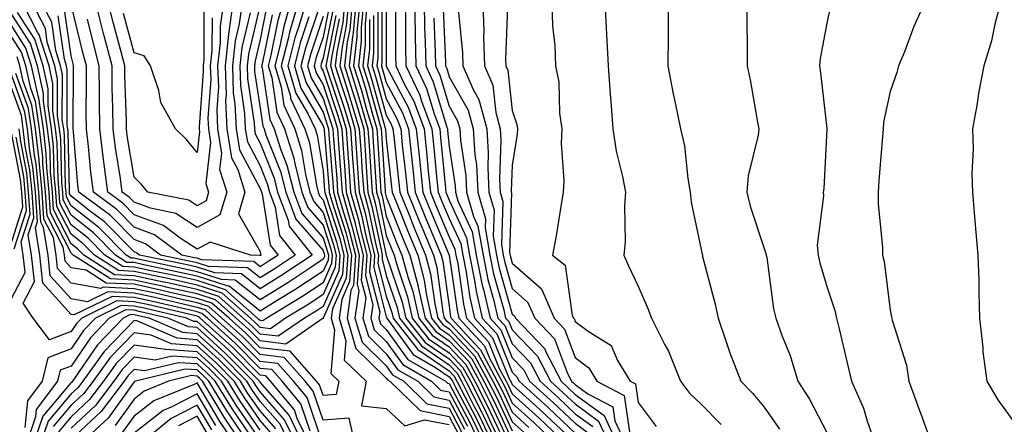
# Model space of a CAD drawing. Units: inches. Extents: x 1042403 to 1044098, y 7195712 to 7197578.
# Drawn here: x 1043000 to 1043156, y 7196335 to 7196399 of the extents above; entities that cross this region are included whole.
import ezdxf

# ---------------------------------------------------------------- set-up
doc = ezdxf.new("R2010")
doc.units = ezdxf.units.IN
doc.header["$MEASUREMENT"] = 0
doc.layers.add('Contour_10427194', color=7, linetype='Continuous', true_color=0x198a65)

msp = doc.modelspace()

# ---------------------------------------------------------------- linework, layer by layer
at = {"layer": 'Contour_10427194'}
for points in [[(1043157.72, 7196411.59, 2996), (1043155.9, 7196404.07, 2996), (1043155.53, 7196401.92, 2996), (1043154.65, 7196398.52, 2996), (1043154.09, 7196395.88, 2996), (1043152.91, 7196391.92, 2996), (1043152.11, 7196387.86, 2996), (1043151.78, 7196385.65, 2996), (1043151.1, 7196381.92, 2996), (1043151.21, 7196378.76, 2996), (1043150.96, 7196374.83, 2996), (1043151.1, 7196371.92, 2996), (1043151.37, 7196368.6, 2996), (1043151.64, 7196365.51, 2996), (1043151.94, 7196361.92, 2996), (1043152.07, 7196357.9, 2996), (1043152.07, 7196355.94, 2996), (1043152.21, 7196351.92, 2996), (1043152.72, 7196347.25, 2996), (1043152.74, 7196346.61, 2996), (1043153.34, 7196341.92, 2996), (1043155.12, 7196338.99, 2996), (1043158.05, 7196334.89, 2996)], [(1043044.09, 7196401.92, 2960), (1043042.72, 7196397.25, 2960), (1043042.56, 7196396.43, 2960), (1043041.41, 7196391.92, 2960), (1043042.85, 7196387.12, 2960), (1043042.89, 7196386.76, 2960), (1043045.16, 7196381.92, 2960), (1043045.86, 7196379.73, 2960), (1043046.98, 7196372.99, 2960), (1043047.25, 7196371.92, 2960), (1043047.46, 7196371.33, 2960), (1043048.05, 7196370.67, 2960), (1043050.18, 7196364.05, 2960), (1043050.71, 7196361.92, 2960), (1043050.55, 7196359.42, 2960), (1043048.05, 7196353.78, 2960), (1043046.94, 7196353.03, 2960), (1043045.08, 7196351.92, 2960), (1043040.92, 7196349.05, 2960), (1043038.05, 7196349.38, 2960), (1043036.78, 7196350.65, 2960), (1043035.37, 7196351.92, 2960), (1043031.49, 7196355.36, 2960), (1043028.05, 7196356.47, 2960), (1043023.6, 7196357.47, 2960), (1043022.23, 7196357.74, 2960), (1043018.05, 7196358.66, 2960), (1043014.94, 7196358.81, 2960), (1043010.06, 7196361.92, 2960), (1043009.07, 7196362.94, 2960), (1043008.05, 7196363.72, 2960), (1043005.28, 7196369.15, 2960), (1043005.1, 7196371.92, 2960), (1043004.77, 7196375.2, 2960), (1043004.71, 7196378.58, 2960), (1043004.32, 7196381.92, 2960), (1043003.66, 7196386.31, 2960), (1043003.66, 7196387.53, 2960), (1043002.7, 7196391.92, 2960), (1043001.59, 7196395.46, 2960), (1042998.05, 7196400.98, 2960)], [(1043045.28, 7196401.92, 2961), (1043044.12, 7196397.99, 2961), (1043043.58, 7196396.39, 2961), (1043042.44, 7196391.92, 2961), (1043043.73, 7196387.6, 2961), (1043045.69, 7196384.28, 2961), (1043046.8, 7196381.92, 2961), (1043047.09, 7196380.96, 2961), (1043048.05, 7196375.22, 2961), (1043048.28, 7196372.15, 2961), (1043048.3, 7196371.92, 2961), (1043048.42, 7196371.55, 2961), (1043050.67, 7196364.54, 2961), (1043051.33, 7196361.92, 2961), (1043051.12, 7196358.85, 2961), (1043048.05, 7196351.92, 2961), (1043048.05, 7196351.84, 2961), (1043048.03, 7196351.9, 2961), (1043042.15, 7196347.82, 2961), (1043038.05, 7196348.31, 2961), (1043036.25, 7196350.12, 2961), (1043034.24, 7196351.92, 2961), (1043030.96, 7196354.83, 2961), (1043028.05, 7196355.77, 2961), (1043023.11, 7196356.86, 2961), (1043023.01, 7196356.88, 2961), (1043018.05, 7196357.97, 2961), (1043014.28, 7196358.15, 2961), (1043008.38, 7196361.92, 2961), (1043008.21, 7196362.08, 2961), (1043008.05, 7196362.21, 2961), (1043004.77, 7196368.64, 2961), (1043004.55, 7196371.92, 2961), (1043004.18, 7196375.79, 2961), (1043004.12, 7196377.99, 2961), (1043003.67, 7196381.92, 2961), (1043002.93, 7196386.8, 2961), (1043002.82, 7196387.15, 2961), (1043001.78, 7196391.92, 2961), (1043000.88, 7196394.75, 2961), (1042998.05, 7196399.19, 2961)], [(1043042.89, 7196401.92, 2959), (1043041.8, 7196398.17, 2959), (1043041.16, 7196395.03, 2959), (1043040.37, 7196391.92, 2959), (1043041.37, 7196388.6, 2959), (1043041.8, 7196385.67, 2959), (1043043.54, 7196381.92, 2959), (1043044.63, 7196378.5, 2959), (1043045.26, 7196374.71, 2959), (1043045.96, 7196371.92, 2959), (1043046.55, 7196370.42, 2959), (1043048.05, 7196368.66, 2959), (1043049.69, 7196363.56, 2959), (1043050.1, 7196361.92, 2959), (1043049.96, 7196360.01, 2959), (1043048.05, 7196355.65, 2959), (1043045.8, 7196354.17, 2959), (1043042.09, 7196351.92, 2959), (1043039.71, 7196350.26, 2959), (1043038.05, 7196350.46, 2959), (1043037.33, 7196351.2, 2959), (1043036.51, 7196351.92, 2959), (1043032.01, 7196355.88, 2959), (1043028.05, 7196357.17, 2959), (1043024.16, 7196358.03, 2959), (1043021.35, 7196358.62, 2959), (1043018.05, 7196359.34, 2959), (1043015.59, 7196359.46, 2959), (1043011.74, 7196361.92, 2959), (1043009.91, 7196363.78, 2959), (1043008.05, 7196365.22, 2959), (1043005.78, 7196369.65, 2959), (1043005.63, 7196371.92, 2959), (1043005.37, 7196374.6, 2959), (1043005.28, 7196379.15, 2959), (1043004.96, 7196381.92, 2959), (1043004.4, 7196385.57, 2959), (1043004.42, 7196388.29, 2959), (1043003.62, 7196391.92, 2959), (1043002.29, 7196396.16, 2959), (1042999.57, 7196400.4, 2959)], [(1043041.7, 7196401.92, 2958), (1043040.88, 7196399.09, 2958), (1043039.77, 7196393.64, 2958), (1043039.34, 7196391.92, 2958), (1043039.89, 7196390.08, 2958), (1043040.69, 7196384.56, 2958), (1043041.92, 7196381.92, 2958), (1043043.4, 7196377.27, 2958), (1043043.54, 7196376.43, 2958), (1043044.67, 7196371.92, 2958), (1043045.61, 7196369.48, 2958), (1043048.05, 7196366.67, 2958), (1043049.2, 7196363.07, 2958), (1043049.5, 7196361.92, 2958), (1043049.4, 7196360.57, 2958), (1043048.05, 7196357.53, 2958), (1043044.67, 7196355.3, 2958), (1043039.1, 7196351.92, 2958), (1043038.48, 7196351.49, 2958), (1043038.05, 7196351.53, 2958), (1043037.85, 7196351.72, 2958), (1043037.64, 7196351.92, 2958), (1043032.56, 7196356.43, 2958), (1043028.05, 7196357.88, 2958), (1043024.75, 7196358.62, 2958), (1043020.47, 7196359.5, 2958), (1043018.05, 7196360.03, 2958), (1043016.25, 7196360.12, 2958), (1043013.42, 7196361.92, 2958), (1043010.76, 7196364.63, 2958), (1043008.05, 7196366.72, 2958), (1043006.29, 7196370.16, 2958), (1043006.17, 7196371.92, 2958), (1043005.98, 7196373.99, 2958), (1043005.84, 7196379.71, 2958), (1043005.59, 7196381.92, 2958), (1043005.16, 7196384.81, 2958), (1043005.18, 7196389.05, 2958), (1043004.55, 7196391.92, 2958), (1043002.99, 7196396.86, 2958), (1043002.8, 7196397.17, 2958), (1043000.32, 7196401.92, 2958)], [(1043039.94, 7196400.03, 2957), (1043038.36, 7196392.23, 2957), (1043038.28, 7196391.92, 2957), (1043038.38, 7196391.59, 2957), (1043039.57, 7196383.44, 2957), (1043040.3, 7196381.92, 2957), (1043041.35, 7196378.62, 2957), (1043042.31, 7196376.18, 2957), (1043043.4, 7196371.92, 2957), (1043044.67, 7196368.54, 2957), (1043048.05, 7196364.65, 2957), (1043048.71, 7196362.58, 2957), (1043048.89, 7196361.92, 2957), (1043048.83, 7196361.14, 2957), (1043048.05, 7196359.38, 2957), (1043043.54, 7196356.43, 2957), (1043041.02, 7196354.89, 2957), (1043038.05, 7196353.05, 2957), (1043033.13, 7196357, 2957), (1043032.97, 7196357, 2957), (1043028.05, 7196358.58, 2957), (1043025.32, 7196359.19, 2957), (1043019.59, 7196360.38, 2957), (1043018.05, 7196360.73, 2957), (1043016.9, 7196360.77, 2957), (1043015.1, 7196361.92, 2957), (1043011.6, 7196365.47, 2957), (1043008.05, 7196368.23, 2957), (1043006.8, 7196370.67, 2957), (1043006.72, 7196371.92, 2957), (1043006.59, 7196373.38, 2957), (1043006.43, 7196380.3, 2957), (1043006.23, 7196381.92, 2957), (1043005.92, 7196384.05, 2957), (1043005.92, 7196389.79, 2957), (1043005.47, 7196391.92, 2957), (1043004.28, 7196395.69, 2957), (1043003.99, 7196397.86, 2957), (1043001.86, 7196401.92, 2957)], [(1043039.03, 7196400.94, 2956), (1043038.05, 7196396.12, 2956), (1043037.25, 7196392.72, 2956), (1043037.15, 7196391.92, 2956), (1043037.17, 7196391.04, 2956), (1043038.05, 7196385.24, 2956), (1043038.48, 7196382.35, 2956), (1043038.67, 7196381.92, 2956), (1043038.97, 7196381, 2956), (1043041.29, 7196375.16, 2956), (1043042.11, 7196371.92, 2956), (1043043.73, 7196367.6, 2956), (1043048.05, 7196362.64, 2956), (1043048.23, 7196362.1, 2956), (1043048.26, 7196361.92, 2956), (1043048.25, 7196361.72, 2956), (1043048.05, 7196361.26, 2956), (1043046.1, 7196359.97, 2956), (1043042.44, 7196357.53, 2956), (1043038.05, 7196354.81, 2956), (1043034.1, 7196357.97, 2956), (1043031.94, 7196358.03, 2956), (1043028.05, 7196359.28, 2956), (1043025.9, 7196359.77, 2956), (1043018.71, 7196361.26, 2956), (1043018.05, 7196361.41, 2956), (1043017.56, 7196361.43, 2956), (1043016.8, 7196361.92, 2956), (1043012.44, 7196366.31, 2956), (1043008.05, 7196369.73, 2956), (1043007.31, 7196371.18, 2956), (1043007.27, 7196371.92, 2956), (1043007.17, 7196372.8, 2956), (1043007, 7196380.87, 2956), (1043006.88, 7196381.92, 2956), (1043006.66, 7196383.31, 2956), (1043006.68, 7196390.55, 2956), (1043006.39, 7196391.92, 2956), (1043005.63, 7196394.34, 2956), (1043004.98, 7196398.85, 2956), (1043003.38, 7196401.92, 2956)], [(1043035.18, 7196401.92, 2953), (1043034.73, 7196398.6, 2953), (1043034.09, 7196395.88, 2953), (1043033.66, 7196391.92, 2953), (1043033.79, 7196387.66, 2953), (1043034.05, 7196385.92, 2953), (1043034.22, 7196381.92, 2953), (1043034.75, 7196378.62, 2953), (1043038.05, 7196372.47, 2953), (1043038.21, 7196372.08, 2953), (1043038.25, 7196371.92, 2953), (1043038.36, 7196371.61, 2953), (1043039.63, 7196363.5, 2953), (1043040.9, 7196361.92, 2953), (1043039.18, 7196360.79, 2953), (1043038.05, 7196360.08, 2953), (1043037.03, 7196360.9, 2953), (1043028.81, 7196361.16, 2953), (1043028.05, 7196361.41, 2953), (1043027.64, 7196361.51, 2953), (1043025.61, 7196361.92, 2953), (1043021.29, 7196365.16, 2953), (1043018.05, 7196366.35, 2953), (1043015.3, 7196369.17, 2953), (1043011.59, 7196371.92, 2953), (1043011.17, 7196375.05, 2953), (1043010.84, 7196379.13, 2953), (1043010.51, 7196381.92, 2953), (1043010.47, 7196384.34, 2953), (1043010.51, 7196389.46, 2953), (1043010.49, 7196391.92, 2953), (1043009.98, 7196393.85, 2953), (1043008.05, 7196401.65, 2953)], [(1043033.71, 7196401.92, 2952), (1043033.03, 7196396.94, 2952), (1043033.03, 7196396.9, 2952), (1043032.48, 7196391.92, 2952), (1043032.64, 7196387.33, 2952), (1043032.56, 7196386.43, 2952), (1043032.76, 7196381.92, 2952), (1043033.48, 7196377.35, 2952), (1043034.5, 7196375.47, 2952), (1043035.61, 7196371.92, 2952), (1043034.61, 7196368.48, 2952), (1043038.05, 7196362.47, 2952), (1043038.13, 7196362, 2952), (1043038.19, 7196361.92, 2952), (1043038.11, 7196361.86, 2952), (1043038.05, 7196361.84, 2952), (1043038.01, 7196361.88, 2952), (1043036.53, 7196361.92, 2952), (1043030.12, 7196363.99, 2952), (1043028.05, 7196362.86, 2952), (1043025.34, 7196364.63, 2952), (1043022.72, 7196366.59, 2952), (1043018.05, 7196368.33, 2952), (1043016.27, 7196370.14, 2952), (1043013.87, 7196371.92, 2952), (1043013.25, 7196376.72, 2952), (1043013.19, 7196377.06, 2952), (1043012.62, 7196381.92, 2952), (1043012.56, 7196386.43, 2952), (1043012.56, 7196387.41, 2952), (1043012.52, 7196391.92, 2952), (1043011.59, 7196395.46, 2952), (1043010.63, 7196399.34, 2952)], [(1043032.23, 7196401.92, 2951), (1043031.72, 7196398.25, 2951), (1043031.72, 7196395.59, 2951), (1043031.31, 7196391.92, 2951), (1043031.43, 7196388.54, 2951), (1043031.17, 7196385.05, 2951), (1043031.29, 7196381.92, 2951), (1043031.92, 7196378.05, 2951), (1043031.62, 7196375.49, 2951), (1043032.74, 7196371.92, 2951), (1043031.68, 7196368.29, 2951), (1043028.05, 7196366.31, 2951), (1043024.65, 7196368.52, 2951), (1043020.63, 7196369.34, 2951), (1043018.05, 7196370.3, 2951), (1043017.25, 7196371.12, 2951), (1043016.16, 7196371.92, 2951), (1043015.88, 7196374.09, 2951), (1043015.08, 7196378.95, 2951), (1043014.73, 7196381.92, 2951), (1043014.69, 7196385.28, 2951), (1043014.59, 7196388.46, 2951), (1043014.55, 7196391.92, 2951), (1043013.3, 7196396.67, 2951), (1043013.19, 7196397.06, 2951), (1043011.96, 7196401.92, 2951)], [(1043030.43, 7196399.54, 2950), (1043030.41, 7196394.28, 2950), (1043030.14, 7196391.92, 2950), (1043030.22, 7196389.75, 2950), (1043029.77, 7196383.64, 2950), (1043029.83, 7196381.92, 2950), (1043030.18, 7196379.79, 2950), (1043029.42, 7196373.29, 2950), (1043029.85, 7196371.92, 2950), (1043029.46, 7196370.51, 2950), (1043028.05, 7196369.75, 2950), (1043026.74, 7196370.61, 2950), (1043020.24, 7196371.92, 2950), (1043019.24, 7196373.11, 2950), (1043018.05, 7196374.26, 2950), (1043016.96, 7196380.83, 2950), (1043016.84, 7196381.92, 2950), (1043016.82, 7196383.15, 2950), (1043016.6, 7196390.47, 2950), (1043016.59, 7196391.92, 2950), (1043016.06, 7196393.91, 2950), (1043014.77, 7196398.64, 2950), (1043013.93, 7196401.92, 2950)], [(1043051.45, 7196401.92, 2969), (1043051.16, 7196398.81, 2969), (1043050.22, 7196394.09, 2969), (1043049.96, 7196391.92, 2969), (1043050.84, 7196389.13, 2969), (1043051.94, 7196385.81, 2969), (1043053.07, 7196381.92, 2969), (1043053.4, 7196377.27, 2969), (1043053.46, 7196376.51, 2969), (1043053.79, 7196371.92, 2969), (1043054.71, 7196368.58, 2969), (1043055.61, 7196364.36, 2969), (1043056.21, 7196361.92, 2969), (1043056.08, 7196359.95, 2969), (1043058.05, 7196352.15, 2969), (1043058.13, 7196351.92, 2969), (1043058.4, 7196351.57, 2969), (1043062.31, 7196346.18, 2969), (1043065.86, 7196344.11, 2969), (1043068.05, 7196342.6, 2969), (1043068.38, 7196342.25, 2969), (1043068.56, 7196341.92, 2969), (1043069.1, 7196340.87, 2969), (1043071.84, 7196335.71, 2969), (1043073.66, 7196331.92, 2969)], [(1043052.05, 7196401.92, 2970), (1043051.7, 7196398.27, 2970), (1043051.04, 7196394.91, 2970), (1043050.71, 7196391.92, 2970), (1043051.9, 7196388.07, 2970), (1043052.46, 7196386.33, 2970), (1043053.77, 7196381.92, 2970), (1043054.07, 7196377.94, 2970), (1043054.2, 7196375.77, 2970), (1043054.48, 7196371.92, 2970), (1043055.26, 7196369.13, 2970), (1043056.43, 7196363.54, 2970), (1043056.82, 7196361.92, 2970), (1043056.74, 7196360.61, 2970), (1043058.05, 7196355.42, 2970), (1043058.95, 7196352.82, 2970), (1043059.14, 7196351.92, 2970), (1043063.09, 7196346.96, 2970), (1043068.05, 7196343.56, 2970), (1043068.85, 7196342.72, 2970), (1043069.28, 7196341.92, 2970), (1043070.57, 7196339.4, 2970), (1043072.29, 7196336.16, 2970), (1043074.34, 7196331.92, 2970)], [(1043052.64, 7196401.92, 2971), (1043052.27, 7196397.7, 2971), (1043051.86, 7196395.73, 2971), (1043051.43, 7196391.92, 2971), (1043052.97, 7196387, 2971), (1043053.01, 7196386.88, 2971), (1043054.48, 7196381.92, 2971), (1043054.71, 7196378.58, 2971), (1043054.92, 7196375.05, 2971), (1043055.16, 7196371.92, 2971), (1043055.78, 7196369.65, 2971), (1043057.23, 7196362.74, 2971), (1043057.44, 7196361.92, 2971), (1043057.39, 7196361.26, 2971), (1043058.05, 7196358.68, 2971), (1043059.77, 7196353.64, 2971), (1043060.16, 7196351.92, 2971), (1043063.66, 7196347.53, 2971), (1043068.05, 7196344.52, 2971), (1043069.32, 7196343.19, 2971), (1043069.98, 7196341.92, 2971), (1043072.03, 7196337.94, 2971), (1043072.74, 7196336.61, 2971), (1043075, 7196331.92, 2971)], [(1043053.25, 7196401.92, 2972), (1043052.82, 7196397.15, 2972), (1043052.68, 7196396.55, 2972), (1043052.17, 7196391.92, 2972), (1043053.56, 7196387.43, 2972), (1043053.95, 7196386.02, 2972), (1043055.16, 7196381.92, 2972), (1043055.35, 7196379.22, 2972), (1043055.67, 7196374.3, 2972), (1043055.84, 7196371.92, 2972), (1043056.31, 7196370.18, 2972), (1043058.05, 7196361.92, 2972), (1043060.61, 7196354.48, 2972), (1043061.17, 7196351.92, 2972), (1043064.22, 7196348.09, 2972), (1043068.05, 7196345.47, 2972), (1043069.77, 7196343.64, 2972), (1043070.71, 7196341.92, 2972), (1043073.19, 7196337.06, 2972), (1043073.44, 7196336.53, 2972), (1043075.67, 7196331.92, 2972)], [(1043053.85, 7196401.92, 2973), (1043053.42, 7196397.29, 2973), (1043053.42, 7196396.55, 2973), (1043052.89, 7196391.92, 2973), (1043054.12, 7196387.99, 2973), (1043054.94, 7196385.03, 2973), (1043055.86, 7196381.92, 2973), (1043056, 7196379.87, 2973), (1043056.41, 7196373.56, 2973), (1043056.53, 7196371.92, 2973), (1043056.86, 7196370.73, 2973), (1043058.05, 7196365.01, 2973), (1043058.93, 7196362.8, 2973), (1043059.3, 7196361.92, 2973), (1043059.77, 7196360.2, 2973), (1043061.45, 7196355.32, 2973), (1043062.19, 7196351.92, 2973), (1043064.79, 7196348.66, 2973), (1043068.05, 7196346.43, 2973), (1043070.24, 7196344.11, 2973), (1043071.41, 7196341.92, 2973), (1043073.66, 7196337.53, 2973), (1043074.73, 7196335.24, 2973), (1043076.33, 7196331.92, 2973)], [(1043054.44, 7196401.92, 2974), (1043054.09, 7196397.96, 2974), (1043054.09, 7196395.88, 2974), (1043053.64, 7196391.92, 2974), (1043054.69, 7196388.56, 2974), (1043055.94, 7196384.03, 2974), (1043056.57, 7196381.92, 2974), (1043056.66, 7196380.53, 2974), (1043057.13, 7196372.84, 2974), (1043057.21, 7196371.92, 2974), (1043057.39, 7196371.26, 2974), (1043058.05, 7196368.09, 2974), (1043059.81, 7196363.68, 2974), (1043060.55, 7196361.92, 2974), (1043061.47, 7196358.5, 2974), (1043062.29, 7196356.16, 2974), (1043063.21, 7196351.92, 2974), (1043065.35, 7196349.22, 2974), (1043068.05, 7196347.37, 2974), (1043070.71, 7196344.58, 2974), (1043072.11, 7196341.92, 2974), (1043074.12, 7196337.99, 2974), (1043076.02, 7196333.95, 2974)], [(1043055.04, 7196401.92, 2975), (1043054.73, 7196398.6, 2975), (1043054.73, 7196395.24, 2975), (1043054.36, 7196391.92, 2975), (1043055.24, 7196389.11, 2975), (1043056.92, 7196383.05, 2975), (1043057.25, 7196381.92, 2975), (1043057.31, 7196381.18, 2975), (1043057.87, 7196372.1, 2975), (1043057.89, 7196371.92, 2975), (1043057.91, 7196371.78, 2975), (1043058.05, 7196371.18, 2975), (1043060.71, 7196364.58, 2975), (1043061.8, 7196361.92, 2975), (1043063.13, 7196357, 2975), (1043063.15, 7196356.82, 2975), (1043064.22, 7196351.92, 2975), (1043065.92, 7196349.79, 2975), (1043068.05, 7196348.33, 2975), (1043071.17, 7196345.05, 2975), (1043072.84, 7196341.92, 2975), (1043074.59, 7196338.46, 2975), (1043077.33, 7196332.64, 2975)], [(1043058.03, 7196401.92, 2980), (1043058.03, 7196391.9, 2980), (1043058.05, 7196391.86, 2980), (1043061.53, 7196385.4, 2980), (1043062.82, 7196381.92, 2980), (1043063.32, 7196377.19, 2980), (1043063.38, 7196376.59, 2980), (1043063.85, 7196371.92, 2980), (1043065.06, 7196368.93, 2980), (1043068.05, 7196361.92, 2980), (1043068.05, 7196361.9, 2980), (1043069.3, 7196353.17, 2980), (1043069.57, 7196351.92, 2980), (1043073.66, 7196347.53, 2980), (1043074.5, 7196345.47, 2980), (1043076.39, 7196341.92, 2980), (1043076.96, 7196340.83, 2980), (1043078.05, 7196338.46, 2980), (1043081.49, 7196335.36, 2980), (1043085.14, 7196331.92, 2980)], [(1043061.04, 7196401.92, 2982), (1043061.1, 7196398.87, 2982), (1043061.1, 7196394.97, 2982), (1043061.17, 7196391.92, 2982), (1043063.38, 7196387.25, 2982), (1043063.67, 7196386.3, 2982), (1043065.3, 7196381.92, 2982), (1043065.57, 7196379.44, 2982), (1043066.1, 7196373.87, 2982), (1043066.29, 7196371.92, 2982), (1043066.8, 7196370.67, 2982), (1043068.05, 7196367.74, 2982), (1043069.89, 7196363.76, 2982), (1043070.2, 7196361.92, 2982), (1043070.73, 7196359.24, 2982), (1043071.31, 7196355.18, 2982), (1043072.05, 7196351.92, 2982), (1043074.94, 7196348.81, 2982), (1043077.52, 7196342.45, 2982), (1043077.8, 7196341.92, 2982), (1043077.89, 7196341.76, 2982), (1043078.05, 7196341.41, 2982), (1043083.03, 7196336.9, 2982), (1043083.56, 7196336.41, 2982), (1043088.05, 7196332.19, 2982)], [(1043062.54, 7196401.92, 2983), (1043062.64, 7196397.33, 2983), (1043062.64, 7196396.51, 2983), (1043062.74, 7196391.92, 2983), (1043064.46, 7196388.33, 2983), (1043065.65, 7196384.32, 2983), (1043066.55, 7196381.92, 2983), (1043066.68, 7196380.55, 2983), (1043067.46, 7196372.51, 2983), (1043067.52, 7196371.92, 2983), (1043067.68, 7196371.55, 2983), (1043068.05, 7196370.65, 2983), (1043070.8, 7196364.67, 2983), (1043071.27, 7196361.92, 2983), (1043072.07, 7196357.9, 2983), (1043072.31, 7196356.18, 2983), (1043073.3, 7196351.92, 2983), (1043075.59, 7196349.46, 2983), (1043078.05, 7196343.38, 2983), (1043078.77, 7196342.64, 2983), (1043079.14, 7196341.92, 2983), (1043083.83, 7196337.7, 2983), (1043088.05, 7196333.72, 2983)], [(1043064.07, 7196401.92, 2984), (1043064.14, 7196398.01, 2984), (1043064.24, 7196395.73, 2984), (1043064.32, 7196391.92, 2984), (1043065.51, 7196389.38, 2984), (1043067.62, 7196382.35, 2984), (1043067.78, 7196381.92, 2984), (1043067.8, 7196381.67, 2984), (1043068.05, 7196379.13, 2984), (1043069.01, 7196372.88, 2984), (1043069.05, 7196371.92, 2984), (1043069.44, 7196370.53, 2984), (1043071.72, 7196365.59, 2984), (1043072.35, 7196361.92, 2984), (1043073.28, 7196357.15, 2984), (1043073.48, 7196356.49, 2984), (1043074.53, 7196351.92, 2984), (1043076.23, 7196350.1, 2984), (1043078.05, 7196345.61, 2984), (1043079.87, 7196343.74, 2984), (1043080.8, 7196341.92, 2984), (1043084.61, 7196338.48, 2984), (1043088.05, 7196335.26, 2984), (1043089.96, 7196333.83, 2984)], [(1043073.38, 7196401.92, 2988), (1043073.52, 7196397.39, 2988), (1043073.5, 7196396.47, 2988), (1043073.64, 7196391.92, 2988), (1043074.98, 7196388.85, 2988), (1043075.45, 7196384.52, 2988), (1043076.16, 7196381.92, 2988), (1043076.27, 7196380.14, 2988), (1043076.02, 7196373.95, 2988), (1043076.12, 7196371.92, 2988), (1043076.55, 7196370.42, 2988), (1043076.35, 7196363.62, 2988), (1043076.64, 7196361.92, 2988), (1043076.88, 7196360.75, 2988), (1043078.05, 7196356.63, 2988), (1043080.55, 7196354.42, 2988), (1043081.62, 7196351.92, 2988), (1043084.77, 7196348.64, 2988), (1043086.84, 7196343.13, 2988), (1043087.46, 7196341.92, 2988), (1043087.78, 7196341.65, 2988), (1043088.05, 7196341.39, 2988), (1043090.06, 7196339.91, 2988), (1043093.99, 7196337.86, 2988), (1043094.32, 7196335.65, 2988), (1043096.08, 7196331.92, 2988)], [(1043084.34, 7196401.92, 2990), (1043084.42, 7196398.29, 2990), (1043084.81, 7196395.16, 2990), (1043084.91, 7196391.92, 2990), (1043085.45, 7196389.32, 2990), (1043085.53, 7196384.44, 2990), (1043085.92, 7196381.92, 2990), (1043085.82, 7196379.69, 2990), (1043086.25, 7196373.72, 2990), (1043086.16, 7196371.92, 2990), (1043085.75, 7196369.62, 2990), (1043085, 7196364.97, 2990), (1043084.44, 7196361.92, 2990), (1043086.47, 7196360.34, 2990), (1043087.56, 7196352.41, 2990), (1043087.78, 7196351.92, 2990), (1043087.91, 7196351.78, 2990), (1043088.05, 7196351.41, 2990), (1043090.12, 7196349.85, 2990), (1043093.73, 7196347.6, 2990), (1043094.77, 7196345.2, 2990), (1043096.78, 7196341.92, 2990), (1043097.62, 7196341.49, 2990), (1043098.05, 7196338.58, 2990), (1043100.88, 7196334.75, 2990)], [(1043092.74, 7196401.92, 2991), (1043093.03, 7196396.94, 2991), (1043093.03, 7196396.9, 2991), (1043093.28, 7196391.92, 2991), (1043093.58, 7196387.45, 2991), (1043093.71, 7196386.26, 2991), (1043094.03, 7196381.92, 2991), (1043094.55, 7196378.42, 2991), (1043095.57, 7196374.4, 2991), (1043096.04, 7196371.92, 2991), (1043095.86, 7196369.73, 2991), (1043095.96, 7196364.01, 2991), (1043095.76, 7196361.92, 2991), (1043096.45, 7196360.32, 2991), (1043098.05, 7196357, 2991), (1043099.59, 7196353.46, 2991), (1043100.14, 7196351.92, 2991), (1043102.27, 7196347.7, 2991), (1043102.84, 7196346.71, 2991), (1043104.73, 7196341.92, 2991), (1043106.19, 7196340.06, 2991), (1043108.05, 7196338.29, 2991), (1043111.19, 7196335.06, 2991)], [(1043102.82, 7196401.92, 2992), (1043102.78, 7196397.19, 2992), (1043102.78, 7196396.65, 2992), (1043102.72, 7196391.92, 2992), (1043103.6, 7196387.47, 2992), (1043103.93, 7196386.04, 2992), (1043104.77, 7196381.92, 2992), (1043105.39, 7196379.26, 2992), (1043105.9, 7196374.07, 2992), (1043106.29, 7196371.92, 2992), (1043106.47, 7196370.34, 2992), (1043108.05, 7196362.82, 2992), (1043108.19, 7196362.06, 2992), (1043108.23, 7196361.92, 2992), (1043108.26, 7196361.71, 2992), (1043110.28, 7196354.15, 2992), (1043110.71, 7196351.92, 2992), (1043112.13, 7196347.84, 2992), (1043112.56, 7196346.43, 2992), (1043114.34, 7196341.92, 2992), (1043116.17, 7196340.05, 2992), (1043118.05, 7196337.8, 2992), (1043120.45, 7196334.32, 2992)], [(1043115.24, 7196401.92, 2993), (1043115.26, 7196399.13, 2993), (1043115.34, 7196394.63, 2993), (1043115.35, 7196391.92, 2993), (1043115.82, 7196389.69, 2993), (1043116.96, 7196383.01, 2993), (1043117.17, 7196381.92, 2993), (1043117.07, 7196380.94, 2993), (1043115.47, 7196374.5, 2993), (1043115.3, 7196371.92, 2993), (1043115.82, 7196369.69, 2993), (1043118.05, 7196362.97, 2993), (1043118.32, 7196362.19, 2993), (1043118.36, 7196361.92, 2993), (1043118.44, 7196361.53, 2993), (1043119.51, 7196353.38, 2993), (1043119.89, 7196351.92, 2993), (1043120.88, 7196349.09, 2993), (1043122.13, 7196346, 2993), (1043123.36, 7196341.92, 2993), (1043125.24, 7196339.11, 2993), (1043128.05, 7196333.68, 2993)], [(1043143.48, 7196401.92, 2995), (1043141.8, 7196398.17, 2995), (1043140.28, 7196394.15, 2995), (1043139.36, 7196391.92, 2995), (1043139.09, 7196390.88, 2995), (1043138.05, 7196387.86, 2995), (1043136.96, 7196383.01, 2995), (1043136.9, 7196381.92, 2995), (1043136.82, 7196380.69, 2995), (1043136.23, 7196373.74, 2995), (1043136.14, 7196371.92, 2995), (1043136.12, 7196369.99, 2995), (1043136.8, 7196363.17, 2995), (1043136.8, 7196361.92, 2995), (1043137.05, 7196360.92, 2995), (1043138.05, 7196353.17, 2995), (1043138.26, 7196352.13, 2995), (1043138.28, 7196351.92, 2995), (1043138.34, 7196351.63, 2995), (1043140.59, 7196344.46, 2995), (1043140.98, 7196341.92, 2995), (1043142.7, 7196337.27, 2995), (1043142.89, 7196336.76, 2995), (1043144.61, 7196331.92, 2995)], [(1043038.05, 7196401.59, 2955), (1043036.19, 7196393.78, 2955), (1043035.98, 7196391.92, 2955), (1043036.06, 7196389.93, 2955), (1043037.11, 7196382.86, 2955), (1043037.15, 7196381.92, 2955), (1043037.27, 7196381.14, 2955), (1043038.05, 7196379.69, 2955), (1043040.26, 7196374.13, 2955), (1043040.82, 7196371.92, 2955), (1043042.5, 7196367.47, 2955), (1043042.64, 7196366.51, 2955), (1043046.31, 7196361.92, 2955), (1043041.35, 7196358.62, 2955), (1043038.05, 7196356.57, 2955), (1043035.08, 7196358.95, 2955), (1043030.88, 7196359.09, 2955), (1043028.05, 7196360.01, 2955), (1043026.49, 7196360.36, 2955), (1043018.91, 7196361.92, 2955), (1043018.42, 7196362.29, 2955), (1043018.05, 7196362.43, 2955), (1043013.34, 7196367.21, 2955), (1043011.12, 7196368.85, 2955), (1043008.05, 7196371.24, 2955), (1043007.82, 7196371.69, 2955), (1043007.8, 7196371.92, 2955), (1043007.78, 7196372.19, 2955), (1043007.58, 7196381.45, 2955), (1043007.52, 7196381.92, 2955), (1043007.42, 7196382.55, 2955), (1043007.44, 7196391.31, 2955), (1043007.31, 7196391.92, 2955), (1043006.98, 7196392.99, 2955), (1043006, 7196399.87, 2955)], [(1043036.45, 7196400.32, 2954), (1043035.14, 7196394.83, 2954), (1043034.81, 7196391.92, 2954), (1043034.92, 7196388.8, 2954), (1043035.59, 7196384.38, 2954), (1043035.69, 7196381.92, 2954), (1043036.02, 7196379.89, 2954), (1043038.05, 7196376.08, 2954), (1043039.24, 7196373.11, 2954), (1043039.53, 7196371.92, 2954), (1043040.43, 7196369.54, 2954), (1043041.14, 7196365.01, 2954), (1043043.6, 7196361.92, 2954), (1043040.28, 7196359.69, 2954), (1043038.05, 7196358.33, 2954), (1043036.06, 7196359.93, 2954), (1043029.85, 7196360.12, 2954), (1043028.05, 7196360.71, 2954), (1043027.05, 7196360.92, 2954), (1043022.25, 7196361.92, 2954), (1043019.85, 7196363.72, 2954), (1043018.05, 7196364.38, 2954), (1043014.32, 7196368.19, 2954), (1043009.28, 7196371.92, 2954), (1043009.14, 7196373.01, 2954), (1043008.44, 7196381.53, 2954), (1043008.4, 7196381.92, 2954), (1043008.4, 7196382.27, 2954), (1043008.46, 7196391.51, 2954), (1043008.44, 7196391.92, 2954), (1043008.36, 7196392.23, 2954), (1043008.05, 7196393.5, 2954), (1043007.01, 7196400.88, 2954)], [(1043029.12, 7196400.85, 2949), (1043029.09, 7196392.96, 2949), (1043028.99, 7196391.92, 2949), (1043029.01, 7196390.96, 2949), (1043028.36, 7196382.23, 2949), (1043028.38, 7196381.92, 2949), (1043028.44, 7196381.53, 2949), (1043028.05, 7196378.19, 2949), (1043026.37, 7196380.24, 2949), (1043024.63, 7196381.92, 2949), (1043022.27, 7196386.14, 2949), (1043021.98, 7196387.99, 2949), (1043020.67, 7196391.92, 2949), (1043019.63, 7196393.5, 2949), (1043018.05, 7196393.99, 2949), (1043016.35, 7196400.22, 2949)], [(1043047.48, 7196401.35, 2963), (1043045.24, 7196394.73, 2963), (1043044.53, 7196391.92, 2963), (1043045.34, 7196389.21, 2963), (1043048.05, 7196384.58, 2963), (1043048.71, 7196382.58, 2963), (1043048.91, 7196381.92, 2963), (1043048.97, 7196381, 2963), (1043049.57, 7196373.44, 2963), (1043049.67, 7196371.92, 2963), (1043050.32, 7196369.65, 2963), (1043051.64, 7196365.51, 2963), (1043052.54, 7196361.92, 2963), (1043052.25, 7196357.72, 2963), (1043051, 7196354.87, 2963), (1043050.57, 7196351.92, 2963), (1043051.66, 7196348.31, 2963), (1043051.41, 7196345.28, 2963), (1043054.87, 7196341.92, 2963), (1043054.14, 7196338.01, 2963), (1043058.05, 7196337.58, 2963), (1043061, 7196334.87, 2963), (1043064.14, 7196335.83, 2963), (1043068.05, 7196335.05, 2963)], [(1043048.97, 7196401, 2965), (1043048.05, 7196396.45, 2965), (1043046.9, 7196393.07, 2965), (1043046.6, 7196391.92, 2965), (1043046.94, 7196390.81, 2965), (1043048.05, 7196388.91, 2965), (1043049.79, 7196383.66, 2965), (1043050.3, 7196381.92, 2965), (1043050.47, 7196379.5, 2965), (1043050.84, 7196374.71, 2965), (1043051.04, 7196371.92, 2965), (1043052.21, 7196367.76, 2965), (1043052.62, 7196366.49, 2965), (1043053.77, 7196361.92, 2965), (1043053.44, 7196357.31, 2965), (1043053.71, 7196356.26, 2965), (1043053.09, 7196351.92, 2965), (1043054.24, 7196348.11, 2965), (1043058.05, 7196344.36, 2965), (1043059.07, 7196342.94, 2965), (1043060.84, 7196341.92, 2965), (1043064.5, 7196338.37, 2965), (1043068.05, 7196337.64, 2965), (1043070.02, 7196333.89, 2965)], [(1043049.51, 7196400.46, 2966), (1043048.05, 7196393.17, 2966), (1043047.74, 7196392.23, 2966), (1043047.66, 7196391.92, 2966), (1043047.74, 7196391.61, 2966), (1043048.05, 7196391.08, 2966), (1043050.32, 7196384.19, 2966), (1043051, 7196381.92, 2966), (1043051.21, 7196378.76, 2966), (1043051.49, 7196375.36, 2966), (1043051.72, 7196371.92, 2966), (1043053.11, 7196366.98, 2966), (1043053.15, 7196366.82, 2966), (1043054.38, 7196361.92, 2966), (1043054.1, 7196357.97, 2966), (1043054.83, 7196355.14, 2966), (1043054.36, 7196351.92, 2966), (1043055.22, 7196349.09, 2966), (1043058.05, 7196346.28, 2966), (1043059.89, 7196343.76, 2966), (1043063.05, 7196341.92, 2966), (1043065.59, 7196339.46, 2966), (1043068.05, 7196338.95, 2966), (1043070.47, 7196334.34, 2966)], [(1043056.72, 7196400.59, 2978), (1043056.72, 7196393.25, 2978), (1043056.57, 7196391.92, 2978), (1043056.92, 7196390.79, 2978), (1043058.05, 7196386.71, 2978), (1043059.73, 7196383.6, 2978), (1043060.35, 7196381.92, 2978), (1043060.61, 7196379.36, 2978), (1043061.1, 7196374.97, 2978), (1043061.41, 7196371.92, 2978), (1043063.34, 7196367.21, 2978), (1043063.75, 7196366.22, 2978), (1043065.55, 7196361.92, 2978), (1043066.08, 7196359.95, 2978), (1043067.05, 7196352.92, 2978), (1043067.27, 7196351.92, 2978), (1043067.62, 7196351.49, 2978), (1043068.05, 7196351.2, 2978), (1043072.56, 7196346.43, 2978), (1043074.96, 7196341.92, 2978), (1043076.02, 7196339.89, 2978), (1043078.05, 7196335.51, 2978), (1043079.94, 7196333.81, 2978)], [(1043057.37, 7196401.24, 2979), (1043057.37, 7196392.6, 2979), (1043057.31, 7196391.92, 2979), (1043057.48, 7196391.35, 2979), (1043058.05, 7196389.28, 2979), (1043060.63, 7196384.5, 2979), (1043061.59, 7196381.92, 2979), (1043062, 7196377.97, 2979), (1043062.21, 7196376.08, 2979), (1043062.64, 7196371.92, 2979), (1043064.2, 7196368.07, 2979), (1043065.9, 7196364.07, 2979), (1043066.8, 7196361.92, 2979), (1043067.05, 7196360.92, 2979), (1043068.05, 7196353.83, 2979), (1043068.28, 7196352.15, 2979), (1043068.34, 7196351.92, 2979), (1043072.11, 7196347.86, 2979), (1043073.03, 7196346.9, 2979), (1043075.67, 7196341.92, 2979), (1043076.49, 7196340.36, 2979), (1043078.05, 7196337, 2979), (1043080.71, 7196334.58, 2979)], [(1043059.55, 7196400.42, 2981), (1043059.55, 7196393.42, 2981), (1043059.59, 7196391.92, 2981), (1043060.98, 7196388.99, 2981), (1043062.42, 7196386.3, 2981), (1043064.07, 7196381.92, 2981), (1043064.44, 7196378.31, 2981), (1043064.73, 7196375.24, 2981), (1043065.08, 7196371.92, 2981), (1043065.94, 7196369.81, 2981), (1043068.05, 7196364.83, 2981), (1043068.97, 7196362.84, 2981), (1043069.12, 7196361.92, 2981), (1043069.4, 7196360.57, 2981), (1043070.3, 7196354.17, 2981), (1043070.82, 7196351.92, 2981), (1043074.3, 7196348.17, 2981), (1043076, 7196343.97, 2981), (1043077.09, 7196341.92, 2981), (1043077.42, 7196341.3, 2981), (1043078.05, 7196339.93, 2981), (1043082.27, 7196336.14, 2981), (1043086.74, 7196331.92, 2981)], [(1043067.11, 7196400.98, 2986), (1043067.46, 7196392.51, 2986), (1043067.46, 7196391.92, 2986), (1043067.66, 7196391.53, 2986), (1043068.05, 7196390.2, 2986), (1043071.04, 7196384.91, 2986), (1043071.88, 7196381.92, 2986), (1043072.13, 7196377.84, 2986), (1043072.37, 7196376.24, 2986), (1043072.58, 7196371.92, 2986), (1043073.79, 7196367.66, 2986), (1043073.75, 7196366.22, 2986), (1043074.5, 7196361.92, 2986), (1043075.08, 7196358.95, 2986), (1043076.7, 7196353.27, 2986), (1043077.01, 7196351.92, 2986), (1043077.5, 7196351.37, 2986), (1043078.05, 7196350.06, 2986), (1043082.05, 7196345.92, 2986), (1043084.14, 7196341.92, 2986), (1043086.19, 7196340.06, 2986), (1043088.05, 7196338.33, 2986), (1043091.74, 7196335.61, 2986), (1043093.48, 7196331.92, 2986)], [(1043069.51, 7196400.46, 2987), (1043070.14, 7196394.01, 2987), (1043070.22, 7196391.92, 2987), (1043071.9, 7196388.07, 2987), (1043072.74, 7196386.61, 2987), (1043074.01, 7196381.92, 2987), (1043074.24, 7196378.11, 2987), (1043074.16, 7196375.81, 2987), (1043074.36, 7196371.92, 2987), (1043075.18, 7196369.05, 2987), (1043075.04, 7196364.93, 2987), (1043075.57, 7196361.92, 2987), (1043075.98, 7196359.85, 2987), (1043078.05, 7196352.58, 2987), (1043078.4, 7196352.27, 2987), (1043078.56, 7196351.92, 2987), (1043083.21, 7196347.08, 2987), (1043083.38, 7196346.59, 2987), (1043085.8, 7196341.92, 2987), (1043086.98, 7196340.85, 2987), (1043088.05, 7196339.85, 2987), (1043092.62, 7196336.49, 2987), (1043094.77, 7196331.92, 2987)], [(1043077.31, 7196401.18, 2989), (1043077.01, 7196392.96, 2989), (1043077.05, 7196391.92, 2989), (1043077.37, 7196391.24, 2989), (1043078.05, 7196384.83, 2989), (1043078.77, 7196382.64, 2989), (1043078.89, 7196381.92, 2989), (1043078.85, 7196381.12, 2989), (1043078.05, 7196376.16, 2989), (1043077.89, 7196372.08, 2989), (1043077.89, 7196371.92, 2989), (1043077.93, 7196371.8, 2989), (1043077.64, 7196362.33, 2989), (1043077.72, 7196361.92, 2989), (1043077.78, 7196361.65, 2989), (1043078.05, 7196360.67, 2989), (1043082.72, 7196356.59, 2989), (1043084.69, 7196351.92, 2989), (1043086.33, 7196350.2, 2989), (1043088.05, 7196345.67, 2989), (1043090.2, 7196344.07, 2989), (1043091.49, 7196341.92, 2989), (1043095.8, 7196339.67, 2989), (1043096.78, 7196333.19, 2989)], [(1043128.58, 7196401.39, 2994), (1043128.05, 7196398.93, 2994), (1043126.9, 7196393.07, 2994), (1043126.82, 7196391.92, 2994), (1043126.96, 7196390.83, 2994), (1043127.99, 7196381.98, 2994), (1043127.99, 7196381.86, 2994), (1043127.48, 7196372.49, 2994), (1043127.37, 7196371.92, 2994), (1043127.46, 7196371.33, 2994), (1043126.45, 7196363.52, 2994), (1043126.59, 7196361.92, 2994), (1043126.84, 7196360.71, 2994), (1043128.05, 7196356.8, 2994), (1043129.26, 7196353.13, 2994), (1043129.51, 7196351.92, 2994), (1043129.96, 7196350.01, 2994), (1043131.16, 7196345.03, 2994), (1043131.88, 7196341.92, 2994), (1043133.79, 7196337.66, 2994), (1043134.4, 7196335.57, 2994), (1043135.71, 7196331.92, 2994)], [(1043045.8, 7196399.67, 2962), (1043044.42, 7196395.55, 2962), (1043043.5, 7196391.92, 2962), (1043044.53, 7196388.4, 2962), (1043048.05, 7196382.41, 2962), (1043048.17, 7196382.04, 2962), (1043048.21, 7196381.92, 2962), (1043048.23, 7196381.74, 2962), (1043048.93, 7196372.8, 2962), (1043048.99, 7196371.92, 2962), (1043049.36, 7196370.61, 2962), (1043051.16, 7196365.03, 2962), (1043051.94, 7196361.92, 2962), (1043051.68, 7196358.29, 2962), (1043049.53, 7196353.4, 2962), (1043049.32, 7196351.92, 2962), (1043049.87, 7196350.1, 2962), (1043049.26, 7196343.13, 2962), (1043050.53, 7196341.92, 2962), (1043050.14, 7196339.83, 2962), (1043048.05, 7196339.69, 2962), (1043047.48, 7196341.35, 2962), (1043047.01, 7196341.92, 2962), (1043042.8, 7196346.67, 2962), (1043038.05, 7196347.21, 2962), (1043035.71, 7196349.58, 2962), (1043033.11, 7196351.92, 2962), (1043030.41, 7196354.28, 2962), (1043028.05, 7196355.06, 2962), (1043024.01, 7196355.96, 2962), (1043022.46, 7196356.33, 2962), (1043018.05, 7196357.29, 2962), (1043013.62, 7196357.49, 2962), (1043010.45, 7196359.52, 2962), (1043008.05, 7196359.93, 2962), (1043007.11, 7196360.98, 2962), (1043007, 7196361.92, 2962), (1043006.8, 7196363.17, 2962), (1043004.26, 7196368.13, 2962), (1043004.01, 7196371.92, 2962), (1043003.58, 7196376.39, 2962), (1043003.56, 7196377.43, 2962), (1043003.03, 7196381.92, 2962), (1043002.39, 7196386.26, 2962), (1043001.64, 7196388.33, 2962), (1043000.86, 7196391.92, 2962), (1043000.2, 7196394.07, 2962), (1042998.05, 7196397.39, 2962)], [(1043048.05, 7196399.73, 2964), (1043046.08, 7196393.89, 2964), (1043045.57, 7196391.92, 2964), (1043046.14, 7196390.01, 2964), (1043048.05, 7196386.74, 2964), (1043049.24, 7196383.11, 2964), (1043049.59, 7196381.92, 2964), (1043049.71, 7196380.26, 2964), (1043050.22, 7196374.09, 2964), (1043050.35, 7196371.92, 2964), (1043051.27, 7196368.7, 2964), (1043052.13, 7196366, 2964), (1043053.17, 7196361.92, 2964), (1043052.84, 7196357.13, 2964), (1043052.46, 7196356.33, 2964), (1043051.84, 7196351.92, 2964), (1043053.26, 7196347.13, 2964), (1043058.05, 7196342.43, 2964), (1043058.26, 7196342.13, 2964), (1043058.64, 7196341.92, 2964), (1043063.42, 7196337.29, 2964), (1043068.05, 7196336.33, 2964), (1043069.57, 7196333.44, 2964)], [(1043050.06, 7196399.91, 2967), (1043048.56, 7196392.43, 2967), (1043048.5, 7196391.92, 2967), (1043048.71, 7196391.26, 2967), (1043050.86, 7196384.73, 2967), (1043051.68, 7196381.92, 2967), (1043051.98, 7196377.99, 2967), (1043052.13, 7196376, 2967), (1043052.41, 7196371.92, 2967), (1043053.66, 7196367.53, 2967), (1043053.97, 7196366, 2967), (1043055, 7196361.92, 2967), (1043054.77, 7196358.64, 2967), (1043055.92, 7196354.05, 2967), (1043055.61, 7196351.92, 2967), (1043056.17, 7196350.05, 2967), (1043058.05, 7196348.21, 2967), (1043060.69, 7196344.56, 2967), (1043065.24, 7196341.92, 2967), (1043066.66, 7196340.53, 2967), (1043068.05, 7196340.26, 2967), (1043070.94, 7196334.81, 2967)], [(1043050.61, 7196399.36, 2968), (1043049.38, 7196393.25, 2968), (1043049.24, 7196391.92, 2968), (1043049.77, 7196390.2, 2968), (1043051.39, 7196385.26, 2968), (1043052.39, 7196381.92, 2968), (1043052.72, 7196377.25, 2968), (1043052.76, 7196376.63, 2968), (1043053.11, 7196371.92, 2968), (1043054.18, 7196368.05, 2968), (1043054.79, 7196365.18, 2968), (1043055.61, 7196361.92, 2968), (1043055.41, 7196359.28, 2968), (1043057.03, 7196352.94, 2968), (1043056.88, 7196351.92, 2968), (1043057.15, 7196351.02, 2968), (1043058.05, 7196350.12, 2968), (1043061.49, 7196345.36, 2968), (1043067.44, 7196341.92, 2968), (1043067.76, 7196341.63, 2968), (1043068.05, 7196341.57, 2968), (1043071.39, 7196335.26, 2968), (1043072.99, 7196331.92, 2968)], [(1043055.39, 7196399.26, 2976), (1043055.39, 7196394.58, 2976), (1043055.1, 7196391.92, 2976), (1043055.8, 7196389.67, 2976), (1043057.91, 7196382.06, 2976), (1043057.95, 7196381.92, 2976), (1043057.95, 7196381.82, 2976), (1043058.05, 7196380.32, 2976), (1043058.89, 7196372.76, 2976), (1043058.99, 7196371.92, 2976), (1043059.61, 7196370.36, 2976), (1043061.59, 7196365.46, 2976), (1043063.05, 7196361.92, 2976), (1043064.1, 7196357.97, 2976), (1043064.46, 7196355.51, 2976), (1043065.24, 7196351.92, 2976), (1043066.49, 7196350.36, 2976), (1043068.05, 7196349.28, 2976), (1043071.62, 7196345.49, 2976), (1043073.54, 7196341.92, 2976), (1043075.06, 7196338.93, 2976), (1043078.05, 7196332.56, 2976)], [(1043056.06, 7196399.93, 2977), (1043056.06, 7196393.91, 2977), (1043055.84, 7196391.92, 2977), (1043056.35, 7196390.22, 2977), (1043058.05, 7196384.13, 2977), (1043058.83, 7196382.7, 2977), (1043059.1, 7196381.92, 2977), (1043059.24, 7196380.73, 2977), (1043060, 7196373.87, 2977), (1043060.2, 7196371.92, 2977), (1043061.68, 7196368.29, 2977), (1043062.46, 7196366.33, 2977), (1043064.3, 7196361.92, 2977), (1043065.1, 7196358.97, 2977), (1043065.75, 7196354.22, 2977), (1043066.25, 7196351.92, 2977), (1043067.05, 7196350.92, 2977), (1043068.05, 7196350.24, 2977), (1043072.09, 7196345.96, 2977), (1043074.24, 7196341.92, 2977), (1043075.53, 7196339.4, 2977), (1043078.05, 7196334.05, 2977)], [(1043065.63, 7196399.5, 2985), (1043065.84, 7196394.13, 2985), (1043065.9, 7196391.92, 2985), (1043066.59, 7196390.46, 2985), (1043068.05, 7196385.55, 2985), (1043069.36, 7196383.23, 2985), (1043069.73, 7196381.92, 2985), (1043069.83, 7196380.14, 2985), (1043070.69, 7196374.56, 2985), (1043070.82, 7196371.92, 2985), (1043071.92, 7196368.05, 2985), (1043072.62, 7196366.49, 2985), (1043073.42, 7196361.92, 2985), (1043074.18, 7196358.05, 2985), (1043075.1, 7196354.87, 2985), (1043075.76, 7196351.92, 2985), (1043076.88, 7196350.75, 2985), (1043078.05, 7196347.84, 2985), (1043080.96, 7196344.83, 2985), (1043082.46, 7196341.92, 2985), (1043085.41, 7196339.28, 2985), (1043088.05, 7196336.78, 2985), (1043090.86, 7196334.73, 2985)], [(1043053.11, 7196331.92, 2963), (1043052.19, 7196336.06, 2963), (1043048.05, 7196335.77, 2963), (1043046.49, 7196340.36, 2963), (1043045.18, 7196341.92, 2963), (1043041.84, 7196345.71, 2963), (1043038.05, 7196346.14, 2963), (1043035.18, 7196349.05, 2963), (1043031.96, 7196351.92, 2963), (1043029.89, 7196353.76, 2963), (1043028.05, 7196354.34, 2963), (1043024.92, 7196355.05, 2963), (1043021.9, 7196355.77, 2963), (1043018.05, 7196356.59, 2963), (1043013.15, 7196356.82, 2963), (1043012.78, 7196356.65, 2963), (1043008.05, 7196357.45, 2963), (1043005.92, 7196359.79, 2963), (1043005.69, 7196361.92, 2963), (1043005.24, 7196364.73, 2963), (1043003.75, 7196367.62, 2963), (1043003.48, 7196371.92, 2963), (1043002.99, 7196376.86, 2963), (1043002.97, 7196377, 2963), (1043002.41, 7196381.92, 2963), (1043001.82, 7196385.69, 2963), (1043000.45, 7196389.52, 2963), (1042999.94, 7196391.92, 2963), (1042999.5, 7196393.37, 2963)], [(1043045.98, 7196333.99, 2965), (1043044.5, 7196338.37, 2965), (1043041.53, 7196341.92, 2965), (1043039.91, 7196343.78, 2965), (1043038.05, 7196343.97, 2965), (1043034.1, 7196347.97, 2965), (1043029.69, 7196351.92, 2965), (1043028.81, 7196352.68, 2965), (1043028.05, 7196352.94, 2965), (1043026.74, 7196353.23, 2965), (1043020.76, 7196354.63, 2965), (1043018.05, 7196355.22, 2965), (1043014.59, 7196355.38, 2965), (1043008.56, 7196352.43, 2965), (1043008.05, 7196352.51, 2965), (1043003.58, 7196357.45, 2965), (1043003.09, 7196361.92, 2965), (1043002.39, 7196366.26, 2965), (1043002.7, 7196367.27, 2965), (1043002.39, 7196371.92, 2965), (1043002, 7196375.87, 2965), (1043001.51, 7196378.46, 2965), (1043001.12, 7196381.92, 2965), (1043000.71, 7196384.58, 2965), (1042998.11, 7196391.86, 2965)], [(1043045.92, 7196331.92, 2966), (1043043.95, 7196336.02, 2966), (1043043.5, 7196337.37, 2966), (1043039.71, 7196341.92, 2966), (1043038.93, 7196342.8, 2966), (1043038.05, 7196342.9, 2966), (1043033.56, 7196347.43, 2966), (1043028.56, 7196351.92, 2966), (1043028.28, 7196352.15, 2966), (1043028.05, 7196352.23, 2966), (1043027.64, 7196352.33, 2966), (1043020.2, 7196354.07, 2966), (1043018.05, 7196354.54, 2966), (1043015.3, 7196354.67, 2966), (1043009.73, 7196351.92, 2966), (1043008.91, 7196351.06, 2966), (1043008.05, 7196349.83, 2966), (1043004.61, 7196348.48, 2966), (1043002.03, 7196351.92, 2966), (1043000.43, 7196354.3, 2966), (1043002.25, 7196357.72, 2966), (1043001.78, 7196361.92, 2966), (1043001.25, 7196365.12, 2966), (1043002.13, 7196367.84, 2966), (1043001.86, 7196371.92, 2966), (1043001.51, 7196375.38, 2966), (1043000.78, 7196379.19, 2966), (1043000.47, 7196381.92, 2966), (1043000.16, 7196384.03, 2966), (1042998.05, 7196389.91, 2966)], [(1043048.01, 7196331.96, 2964), (1043045.49, 7196339.36, 2964), (1043043.36, 7196341.92, 2964), (1043040.86, 7196344.73, 2964), (1043038.05, 7196345.06, 2964), (1043034.63, 7196348.5, 2964), (1043030.82, 7196351.92, 2964), (1043029.36, 7196353.23, 2964), (1043028.05, 7196353.64, 2964), (1043025.82, 7196354.15, 2964), (1043021.33, 7196355.2, 2964), (1043018.05, 7196355.9, 2964), (1043013.87, 7196356.1, 2964), (1043010.67, 7196354.54, 2964), (1043008.05, 7196354.99, 2964), (1043004.75, 7196358.62, 2964), (1043004.4, 7196361.92, 2964), (1043003.67, 7196366.3, 2964), (1043003.26, 7196367.13, 2964), (1043002.93, 7196371.92, 2964), (1043002.5, 7196376.37, 2964), (1043002.25, 7196377.72, 2964), (1043001.76, 7196381.92, 2964), (1043001.27, 7196385.14, 2964), (1042999.28, 7196390.69, 2964)], [(1042998.05, 7196354.03, 2967), (1043000.78, 7196359.19, 2967), (1043000.47, 7196361.92, 2967), (1043000.14, 7196364.01, 2967), (1043001.55, 7196368.42, 2967), (1043001.31, 7196371.92, 2967), (1043001.02, 7196374.89, 2967), (1043000.06, 7196379.91, 2967), (1042999.83, 7196381.92, 2967)], [(1042998.05, 7196362.25, 2969), (1043000.37, 7196369.6, 2969), (1043000.22, 7196371.92, 2969), (1043000.04, 7196373.91, 2969), (1042998.62, 7196381.35, 2969)], [(1042999.03, 7196362.9, 2968), (1043000.96, 7196369.01, 2968), (1043000.76, 7196371.92, 2968), (1043000.53, 7196374.4, 2968), (1042999.34, 7196380.63, 2968)], [(1043044.87, 7196331.92, 2967), (1043042.66, 7196336.53, 2967), (1043038.05, 7196341.78, 2967), (1043037.99, 7196341.86, 2967), (1043037.95, 7196341.92, 2967), (1043033.03, 7196346.9, 2967), (1043028.05, 7196351.39, 2967), (1043027.54, 7196351.41, 2967), (1043026.39, 7196351.92, 2967), (1043019.63, 7196353.5, 2967), (1043018.05, 7196353.85, 2967), (1043016.02, 7196353.95, 2967), (1043011.92, 7196351.92, 2967), (1043010.02, 7196349.95, 2967), (1043008.05, 7196347.08, 2967), (1043004.34, 7196345.63, 2967), (1043003.48, 7196341.92, 2967), (1043001.14, 7196338.83, 2967), (1043000.71, 7196334.58, 2967)], [(1043043.81, 7196331.92, 2968), (1043041.94, 7196335.81, 2968), (1043038.05, 7196340.26, 2968), (1043037.37, 7196341.24, 2968), (1043036.96, 7196341.92, 2968), (1043032.52, 7196346.39, 2968), (1043028.05, 7196350.44, 2968), (1043026.66, 7196350.53, 2968), (1043023.42, 7196351.92, 2968), (1043019.07, 7196352.94, 2968), (1043018.05, 7196353.17, 2968), (1043016.74, 7196353.23, 2968), (1043014.1, 7196351.92, 2968), (1043011.14, 7196348.83, 2968), (1043008.05, 7196344.34, 2968), (1043006.31, 7196343.66, 2968), (1043005.9, 7196341.92, 2968), (1043002.52, 7196337.45, 2968), (1043002.41, 7196336.28, 2968), (1043000.9, 7196331.92, 2968)], [(1043042.76, 7196331.92, 2969), (1043041.23, 7196335.1, 2969), (1043038.05, 7196338.74, 2969), (1043036.74, 7196340.61, 2969), (1043035.94, 7196341.92, 2969), (1043032.01, 7196345.88, 2969), (1043028.05, 7196349.46, 2969), (1043025.76, 7196349.63, 2969), (1043020.45, 7196351.92, 2969), (1043018.5, 7196352.37, 2969), (1043018.05, 7196352.47, 2969), (1043017.46, 7196352.51, 2969), (1043016.29, 7196351.92, 2969), (1043012.25, 7196347.72, 2969), (1043008.75, 7196342.62, 2969), (1043008.25, 7196341.92, 2969), (1043008.17, 7196341.8, 2969), (1043008.05, 7196341.71, 2969), (1043003.56, 7196336.41, 2969), (1043002.01, 7196331.92, 2969)], [(1043040.53, 7196334.4, 2970), (1043038.05, 7196337.21, 2970), (1043036.12, 7196339.99, 2970), (1043034.94, 7196341.92, 2970), (1043031.51, 7196345.38, 2970), (1043028.05, 7196348.5, 2970), (1043024.87, 7196348.74, 2970), (1043018.48, 7196351.49, 2970), (1043018.05, 7196351.55, 2970), (1043013.32, 7196346.65, 2970), (1043009.89, 7196341.92, 2970), (1043009.1, 7196340.87, 2970), (1043008.05, 7196339.91, 2970), (1043004.4, 7196335.57, 2970), (1043003.13, 7196331.92, 2970)], [(1043039.81, 7196333.68, 2971), (1043038.05, 7196335.69, 2971), (1043035.51, 7196339.38, 2971), (1043033.93, 7196341.92, 2971), (1043031.02, 7196344.89, 2971), (1043028.05, 7196347.55, 2971), (1043023.97, 7196347.84, 2971), (1043020.75, 7196349.22, 2971), (1043018.05, 7196349.6, 2971), (1043014.26, 7196345.71, 2971), (1043011.53, 7196341.92, 2971), (1043010.02, 7196339.95, 2971), (1043008.05, 7196338.11, 2971), (1043005.22, 7196334.75, 2971)], [(1043038.05, 7196334.17, 2972), (1043034.89, 7196338.76, 2972), (1043032.93, 7196341.92, 2972), (1043030.51, 7196344.38, 2972), (1043028.05, 7196346.59, 2972), (1043023.07, 7196346.94, 2972), (1043023.01, 7196346.96, 2972), (1043018.05, 7196347.66, 2972), (1043015.22, 7196344.75, 2972), (1043013.19, 7196341.92, 2972), (1043010.96, 7196339.01, 2972), (1043008.05, 7196336.3, 2972), (1043006.04, 7196333.93, 2972)], [(1043038.05, 7196332.64, 2973), (1043034.26, 7196338.13, 2973), (1043031.94, 7196341.92, 2973), (1043030, 7196343.87, 2973), (1043028.05, 7196345.63, 2973), (1043024.07, 7196345.9, 2973), (1043021.39, 7196345.26, 2973), (1043018.05, 7196345.73, 2973), (1043016.17, 7196343.8, 2973), (1043014.83, 7196341.92, 2973), (1043011.9, 7196338.07, 2973), (1043008.05, 7196334.5, 2973)], [(1043036.27, 7196333.7, 2974), (1043033.64, 7196337.51, 2974), (1043030.92, 7196341.92, 2974), (1043029.5, 7196343.37, 2974), (1043028.05, 7196344.67, 2974), (1043025.1, 7196344.87, 2974), (1043019.69, 7196343.56, 2974), (1043018.05, 7196343.8, 2974), (1043017.13, 7196342.84, 2974), (1043016.47, 7196341.92, 2974), (1043012.84, 7196337.13, 2974), (1043008.05, 7196332.7, 2974)], [(1043036.37, 7196331.92, 2975), (1043033.01, 7196336.88, 2975), (1043032.89, 7196337.08, 2975), (1043029.92, 7196341.92, 2975), (1043028.99, 7196342.86, 2975), (1043028.05, 7196343.72, 2975), (1043026.14, 7196343.83, 2975), (1043018.25, 7196341.92, 2975), (1043018.11, 7196341.86, 2975), (1043018.05, 7196341.82, 2975), (1043013.91, 7196336.06, 2975), (1043009.4, 7196331.92, 2975)], [(1043035.26, 7196331.92, 2976), (1043032.35, 7196336.22, 2976), (1043030.3, 7196339.67, 2976), (1043028.91, 7196341.92, 2976), (1043028.48, 7196342.35, 2976), (1043028.05, 7196342.74, 2976), (1043027.15, 7196342.82, 2976), (1043023.52, 7196341.92, 2976), (1043019.63, 7196340.34, 2976), (1043018.05, 7196339.11, 2976), (1043015.04, 7196334.93, 2976)], [(1043034.14, 7196331.92, 2977), (1043031.68, 7196335.55, 2977), (1043028.05, 7196341.69, 2977), (1043027.56, 7196341.43, 2977), (1043021.16, 7196338.81, 2977), (1043018.05, 7196336.41, 2977), (1043016.17, 7196333.8, 2977)], [(1043031.04, 7196334.91, 2978), (1043028.05, 7196339.91, 2978), (1043023.95, 7196337.82, 2978), (1043022.68, 7196337.29, 2978), (1043018.05, 7196333.72, 2978)], [(1043030.37, 7196334.24, 2979), (1043028.05, 7196338.13, 2979), (1043023.93, 7196336.04, 2979), (1043018.93, 7196331.92, 2979)], [(1043029.71, 7196333.58, 2980), (1043028.05, 7196336.37, 2980), (1043025.1, 7196334.87, 2980)]]:
    msp.add_polyline3d(points, dxfattribs=at)

doc.saveas('drawing.dxf')
